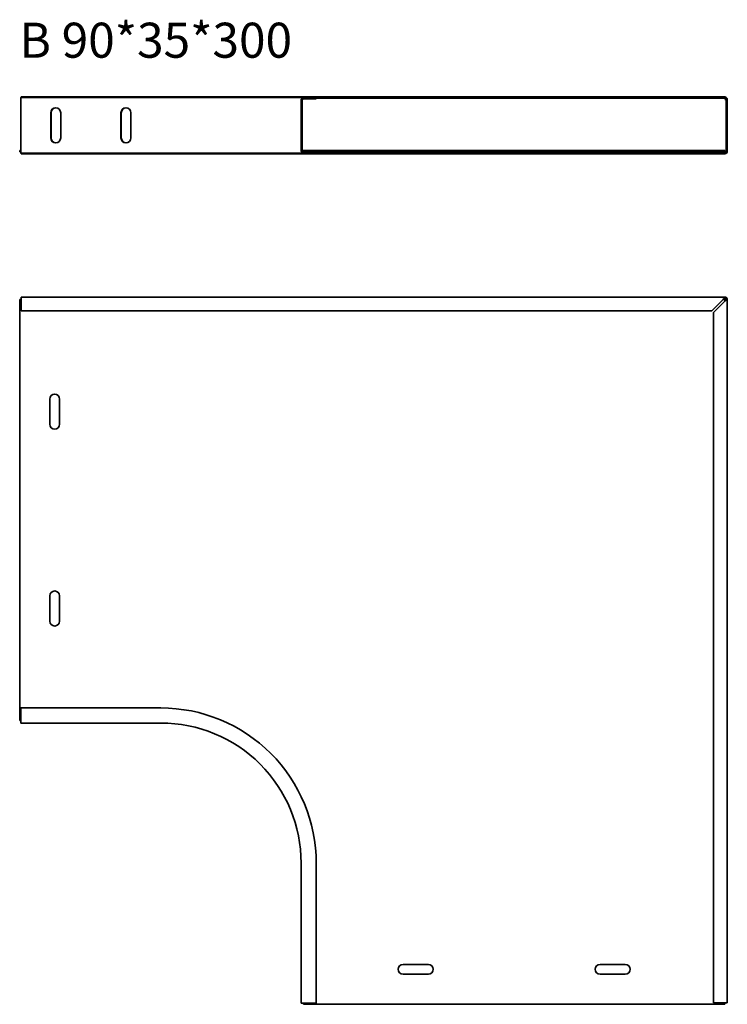
# Model space of a CAD drawing. Units: millimetres. Extents: x 84 to 588, y 216 to 918.
import ezdxf

# ---------------------------------------------------------------- set-up
doc = ezdxf.new("R2010")
doc.units = ezdxf.units.MM
doc.layers.add('Symbols(DIN)', color=7, linetype='Continuous', lineweight=18)
doc.layers.add('Visible Edges(DIN)', color=7, linetype='Continuous', lineweight=35)
doc.styles.add('vergokan 3 rood', font='isocpeur.ttf')

msp = doc.modelspace()

# ---------------------------------------------------------------- linework, layer by layer
at = {"layer": 'Visible Edges(DIN)'}
for p, q in [((84.25, 862.78), (84.25, 861.03)), ((184.25, 862.78), (84.25, 862.78)), ((84.25, 825.03), (84.25, 861.03)), ((84.48, 863.29), (577.23, 863.29)), ((84.48, 863.29), (84.48, 862.78)), ((184.25, 862.78), (256.2, 862.78)), ((286, 862.78), (256.2, 862.78)), ((284.25, 825.03), (284.25, 861.03)), ((285, 861.03), (285, 825.03)), ((286, 862.78), (295, 862.78)), ((295, 862.03), (286, 862.03)), ((295, 862.78), (295, 862.03)), ((295, 862.54), (577.23, 862.54)), ((577.23, 862.54), (577.23, 863.29)), ((577.23, 863.29), (578.47, 863.29)), ((578.47, 862.54), (577.23, 862.54)), ((578.47, 863.29), (586.5, 863.29)), ((578.47, 863.29), (578.47, 862.54)), ((578.47, 862.54), (586.5, 862.54)), ((587.05, 861.54), (586.5, 861.54)), ((587.05, 861.54), (587.15, 861.54)), ((587.22, 861.54), (587.15, 861.54)), ((587.22, 861.54), (587.34, 861.54)), ((587.5, 861.54), (587.34, 861.54)), ((587.5, 861.54), (587.5, 824.52)), ((588.25, 861.54), (588.25, 824.52)), ((105.75, 834.03), (105.75, 852.03)), ((105.98, 834.03), (105.98, 852.03)), ((112.75, 852.03), (112.75, 834.03)), ((155.75, 834.03), (155.75, 852.03)), ((155.98, 834.03), (155.98, 852.03)), ((162.75, 852.03), (162.75, 834.03)), ((83.5, 824.03), (83.5, 825.03)), ((84.25, 825.03), (83.5, 825.03)), ((83.5, 824.03), (84.25, 824.03)), ((84.25, 825.03), (84.25, 823.28)), ((184.25, 823.28), (84.25, 823.28)), ((84.48, 822.77), (84.48, 823.28)), ((577.23, 822.77), (84.48, 822.77)), ((184.25, 823.28), (256.2, 823.28)), ((286, 823.28), (256.2, 823.28)), ((286, 825.03), (285, 825.03)), ((586.5, 825.03), (286, 825.03)), ((286, 824.03), (286, 825.03)), ((286, 824.03), (586.5, 824.03)), ((295, 823.28), (286, 823.28)), ((295, 824.03), (295, 823.28)), ((577.23, 823.52), (295, 823.52)), ((577.23, 822.77), (577.23, 823.52)), ((577.23, 823.52), (578.47, 823.52)), ((578.47, 822.77), (577.23, 822.77)), ((586.5, 823.52), (578.47, 823.52)), ((578.47, 822.77), (578.47, 823.52)), ((586.5, 822.77), (578.47, 822.77)), ((586.5, 824.03), (586.5, 825.03)), ((586.5, 824.52), (587.05, 824.52)), ((587.05, 824.52), (587.15, 824.52)), ((587.15, 824.52), (587.22, 824.52)), ((587.22, 824.52), (587.34, 824.52)), ((587.34, 824.52), (587.5, 824.52)), ((83.5, 418.21), (83.5, 718.71)), ((83.5, 718.71), (84.48, 718.71)), ((84.48, 720.46), (586.5, 720.46)), ((84.48, 718.71), (84.48, 720.46)), ((84.48, 718.71), (84.48, 710.68)), ((577.23, 710.68), (585.26, 718.71)), ((586.5, 717.47), (578.47, 709.44)), ((585.26, 718.71), (586.5, 718.71)), ((586.5, 720.46), (587.22, 720.46)), ((586.5, 718.71), (586.5, 717.47)), ((587.05, 719.55), (587.15, 719.71)), ((587.21, 719.42), (587.74, 719.95)), ((587.22, 720.46), (587.22, 720.31)), ((587.22, 720.31), (587.22, 719.96)), ((587.22, 719.82), (587.46, 720.18)), ((587.22, 719.96), (587.22, 719.82)), ((587.22, 719.82), (587.22, 719.71)), ((587.34, 719.26), (587.5, 719.36)), ((587.5, 719.43), (587.61, 719.43)), ((587.61, 719.43), (587.97, 719.67)), ((587.61, 719.43), (587.75, 719.43)), ((587.75, 719.43), (588.1, 719.43)), ((588.1, 719.43), (588.25, 719.43)), ((588.25, 719.43), (588.25, 718.71)), ((588.25, 718.71), (588.25, 216.69)), ((84.48, 710.68), (577.23, 710.68)), ((578.47, 709.44), (578.47, 216.69)), ((105, 629.71), (105, 647.71)), ((112, 647.71), (112, 629.71)), ((105, 489.21), (105, 507.21)), ((112, 507.21), (112, 489.21)), ((84.25, 418.21), (84.25, 427.21)), ((184.25, 427.21), (84.25, 427.21)), ((84.25, 418.21), (83.5, 418.21)), ((84.25, 418.21), (84.25, 416.46)), ((184.25, 416.46), (84.25, 416.46)), ((284.25, 316.46), (284.25, 216.46)), ((295, 316.46), (295, 216.46)), ((357, 244.21), (375, 244.21)), ((497.5, 244.21), (515.5, 244.21)), ((375, 237.21), (357, 237.21)), ((515.5, 237.21), (497.5, 237.21)), ((286, 216.46), (284.25, 216.46)), ((286, 215.71), (286, 216.46)), ((286, 216.46), (295, 216.46)), ((586.5, 215.71), (286, 215.71)), ((578.47, 216.69), (586.5, 216.69)), ((586.5, 216.69), (586.5, 215.71)), ((588.25, 216.69), (586.5, 216.69))]:
    msp.add_line(p, q, dxfattribs=at)
for centre, radius, start, end in [((286, 861.03), 1.75, 90, 180), ((286, 861.03), 1, 90, 180), ((586.5, 861.54), 1.75, 0, 90), ((586.5, 861.54), 1, 0, 90), ((109.25, 852.03), 3.5, 0, 180), ((109.48, 852.03), 3.5, 91.88115, 180), ((159.25, 852.03), 3.5, 0, 180), ((159.48, 852.03), 3.5, 91.88115, 180), ((109.25, 834.03), 3.5, 180, 0), ((109.48, 834.03), 3.5, 180, 268.11885), ((159.25, 834.03), 3.5, 180, 0), ((159.48, 834.03), 3.5, 180, 268.11885), ((286, 825.03), 1.75, 180, 270), ((286, 825.03), 1, 180, 270), ((586.5, 824.52), 1.75, 270, 0), ((586.5, 824.52), 1, 270, 0), ((586.5, 718.71), 1, 56.9414, 71.50837), ((586.5, 718.71), 1.75, 56.9414, 65.71314), ((586.5, 718.71), 1, 18.49163, 33.0586), ((586.5, 718.71), 1.75, 24.28686, 33.0586), ((108.5, 647.71), 3.5, 0, 180), ((108.5, 629.71), 3.5, 180, 0), ((108.5, 507.21), 3.5, 0, 180), ((108.5, 489.21), 3.5, 180, 0), ((184.25, 316.46), 110.75, 45, 90), ((184.25, 316.46), 100, 45, 90), ((184.25, 316.46), 110.75, 0, 45), ((184.25, 316.46), 100, 0, 45), ((357, 240.71), 3.5, 90, 270), ((375, 240.71), 3.5, 270, 90), ((497.5, 240.71), 3.5, 90, 270), ((515.5, 240.71), 3.5, 270, 90)]:
    msp.add_arc(centre, radius, start, end, dxfattribs=at)
for points, knots in [([(587.22, 861.54), (587.09, 861.64), (586.96, 861.75), (586.57, 862.04), (586.32, 862.22), (585.92, 862.41), (585.79, 862.46), (585.53, 862.52), (585.4, 862.54), (585.26, 862.54)], [0, 0, 0, 0, 0.0498848, 0.0498848, 0.1502259, 0.1502259, 0.2012407, 0.2012407, 0.2522558, 0.2522558, 0.2522558, 0.2522558]), ([(586.46, 862.54), (586.59, 862.39), (586.71, 862.24), (586.97, 861.9), (587.09, 861.72), (587.22, 861.54)], [0.2078406, 0.2078406, 0.2078406, 0.2078406, 0.2726956, 0.2726956, 0.3388196, 0.3388196, 0.3388196, 0.3388196]), ([(587.21, 861.28), (587.18, 861.32), (587.16, 861.37), (587.1, 861.45), (587.08, 861.5), (587.05, 861.54)], [0, 0, 0, 0, 0.01666492, 0.01666492, 0.03332985, 0.03332985, 0.03332985, 0.03332985]), ([(587.34, 861.54), (587.32, 861.5), (587.3, 861.45), (587.26, 861.37), (587.23, 861.32), (587.21, 861.28)], [0, 0, 0, 0, 0.01666492, 0.01666492, 0.03332985, 0.03332985, 0.03332985, 0.03332985]), ([(585.26, 823.52), (585.39, 823.52), (585.52, 823.53), (585.91, 823.63), (586.17, 823.76), (586.56, 824.01), (586.69, 824.1), (586.96, 824.31), (587.09, 824.41), (587.22, 824.52)], [0, 0, 0, 0, 0.0498848, 0.0498848, 0.1502259, 0.1502259, 0.2012407, 0.2012407, 0.2522558, 0.2522558, 0.2522558, 0.2522558]), ([(587.22, 824.52), (587.02, 824.24), (586.83, 823.96), (586.57, 823.65), (586.52, 823.58), (586.46, 823.52)], [0, 0, 0, 0, 0.1033058, 0.1033058, 0.1312969, 0.1312969, 0.1312969, 0.1312969]), ([(587.05, 824.52), (587.08, 824.56), (587.1, 824.61), (587.16, 824.69), (587.18, 824.74), (587.21, 824.78)], [0, 0, 0, 0, 0.01666492, 0.01666492, 0.03332985, 0.03332985, 0.03332985, 0.03332985]), ([(587.21, 824.78), (587.23, 824.74), (587.26, 824.69), (587.3, 824.61), (587.32, 824.56), (587.34, 824.52)], [0, 0, 0, 0, 0.01666492, 0.01666492, 0.03332985, 0.03332985, 0.03332985, 0.03332985]), ([(585.26, 718.71), (585.46, 718.99), (585.66, 719.27), (586.06, 719.77), (586.26, 719.98), (586.58, 720.25), (586.71, 720.33), (586.97, 720.44), (587.09, 720.46), (587.22, 720.46)], [0, 0, 0, 0, 0.1033058, 0.1033058, 0.2065719, 0.2065719, 0.2726956, 0.2726956, 0.3388196, 0.3388196, 0.3388196, 0.3388196]), ([(587.22, 719.71), (587.09, 719.71), (586.96, 719.7), (586.57, 719.6), (586.32, 719.48), (585.92, 719.22), (585.79, 719.13), (585.53, 718.93), (585.4, 718.82), (585.26, 718.71)], [0, 0, 0, 0, 0.0498848, 0.0498848, 0.1502259, 0.1502259, 0.2012407, 0.2012407, 0.2522558, 0.2522558, 0.2522558, 0.2522558]), ([(586.5, 717.47), (586.61, 717.6), (586.71, 717.73), (587.01, 718.12), (587.18, 718.38), (587.37, 718.77), (587.42, 718.9), (587.49, 719.17), (587.5, 719.3), (587.5, 719.43)], [0, 0, 0, 0, 0.0498848, 0.0498848, 0.1502259, 0.1502259, 0.2012407, 0.2012407, 0.2522558, 0.2522558, 0.2522558, 0.2522558]), ([(588.25, 719.43), (588.25, 719.23), (588.18, 719.04), (587.93, 718.64), (587.74, 718.44), (587.36, 718.11), (587.2, 717.99), (586.86, 717.73), (586.68, 717.6), (586.5, 717.47)], [0, 0, 0, 0, 0.1033058, 0.1033058, 0.2065719, 0.2065719, 0.2726956, 0.2726956, 0.3388196, 0.3388196, 0.3388196, 0.3388196]), ([(587.21, 719.42), (587.18, 719.45), (587.16, 719.47), (587.1, 719.51), (587.08, 719.53), (587.05, 719.55)], [0, 0, 0, 0, 0.01666492, 0.01666492, 0.03332985, 0.03332985, 0.03332985, 0.03332985]), ([(587.34, 719.26), (587.32, 719.29), (587.3, 719.32), (587.26, 719.37), (587.23, 719.4), (587.21, 719.42)], [0, 0, 0, 0, 0.01666492, 0.01666492, 0.03332985, 0.03332985, 0.03332985, 0.03332985]), ([(587.46, 720.18), (587.51, 720.15), (587.56, 720.11), (587.65, 720.04), (587.7, 719.99), (587.74, 719.95)], [0, 0, 0, 0, 0.02240081, 0.02240081, 0.04480161, 0.04480161, 0.04480161, 0.04480161]), ([(587.74, 719.95), (587.78, 719.91), (587.82, 719.86), (587.9, 719.77), (587.94, 719.72), (587.97, 719.67)], [0, 0, 0, 0, 0.02240081, 0.02240081, 0.04480161, 0.04480161, 0.04480161, 0.04480161])]:
    msp.add_open_spline(points, degree=3, knots=knots, dxfattribs=at)

# ---------------------------------------------------------------- texts
at = {"layer": 'Symbols(DIN)', "color": 1, "true_color": 0xff0000, "insert": (83.39, 916.28), "char_height": 25, "width": 353.424, "attachment_point": 1, "style": 'vergokan 3 rood'}
msp.add_mtext('{\\fISOCPEUR|b0|i0;\\H25.0000;B 90*35*300}', dxfattribs=at)

doc.saveas('drawing.dxf')
